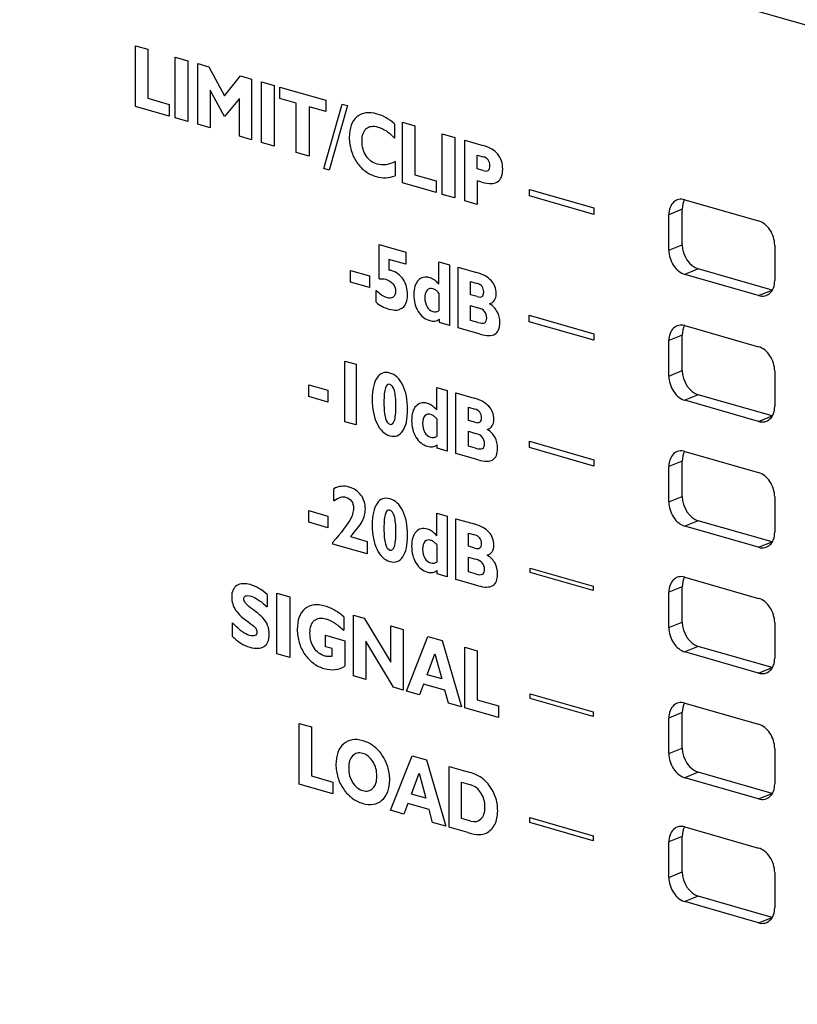
# Model space of a CAD drawing. Units: millimetres. Extents: x -457 to 4914, y -1482 to 817.
# Drawn here: x 4223 to 4241, y -191 to -168 of the extents above; entities that cross this region are included whole.
import ezdxf

# ---------------------------------------------------------------- set-up
doc = ezdxf.new("R2010")
doc.units = ezdxf.units.MM
doc.header["$LTSCALE"] = 5
doc.layers.add('01-Schematics-Controllers', color=6, linetype='Continuous')

msp = doc.modelspace()

# ---------------------------------------------------------------- linework, layer by layer
at = {"layer": '01-Schematics-Controllers', "color": 241}
for p, q in [((4191.022, -153.273), (4333.371, -194.126)), ((4238.701, -171.96), (4240.463, -172.466)), ((4238.639, -172.189), (4238.318, -172.32)), ((4238.639, -173.035), (4238.639, -172.189)), ((4238.318, -173.166), (4238.318, -172.32)), ((4238.318, -173.166), (4238.639, -173.035)), ((4240.846, -173.046), (4240.846, -173.891)), ((4239.022, -173.615), (4238.701, -173.746)), ((4240.784, -174.12), (4239.022, -173.615)), ((4240.463, -174.251), (4238.701, -173.746)), ((4240.463, -174.251), (4240.784, -174.12)), ((4238.701, -174.968), (4240.463, -175.473)), ((4238.639, -175.197), (4238.318, -175.328)), ((4238.639, -176.042), (4238.639, -175.197)), ((4238.318, -176.173), (4238.318, -175.328)), ((4238.318, -176.173), (4238.639, -176.042)), ((4240.846, -176.053), (4240.846, -176.899)), ((4239.022, -176.622), (4238.701, -176.753)), ((4240.784, -177.128), (4239.022, -176.622)), ((4240.463, -177.259), (4238.701, -176.753)), ((4240.463, -177.259), (4240.784, -177.128)), ((4238.701, -177.975), (4240.463, -178.481)), ((4238.639, -178.204), (4238.318, -178.335)), ((4238.639, -179.05), (4238.639, -178.204)), ((4238.318, -179.181), (4238.318, -178.335)), ((4238.318, -179.181), (4238.639, -179.05)), ((4240.846, -179.06), (4240.846, -179.906)), ((4239.022, -179.629), (4238.701, -179.76)), ((4240.784, -180.135), (4239.022, -179.629)), ((4240.463, -180.266), (4238.701, -179.76)), ((4240.463, -180.266), (4240.784, -180.135)), ((4238.701, -180.98), (4240.463, -181.485)), ((4238.639, -181.209), (4238.318, -181.34)), ((4238.318, -182.185), (4238.318, -181.34)), ((4238.639, -182.054), (4238.639, -181.209)), ((4238.318, -182.185), (4238.639, -182.054)), ((4240.846, -182.065), (4240.846, -182.911)), ((4239.022, -182.634), (4238.701, -182.765)), ((4240.463, -183.271), (4238.701, -182.765)), ((4240.784, -183.14), (4239.022, -182.634)), ((4240.463, -183.271), (4240.784, -183.14)), ((4238.701, -183.987), (4240.463, -184.493)), ((4238.639, -184.216), (4238.318, -184.347)), ((4238.318, -185.193), (4238.318, -184.347)), ((4238.639, -185.062), (4238.639, -184.216)), ((4238.318, -185.193), (4238.639, -185.062)), ((4240.846, -185.072), (4240.846, -185.918)), ((4239.022, -185.641), (4238.701, -185.772)), ((4240.463, -186.278), (4238.701, -185.772)), ((4240.784, -186.147), (4239.022, -185.641)), ((4240.463, -186.278), (4240.784, -186.147)), ((4238.701, -186.947), (4240.463, -187.452)), ((4238.639, -187.175), (4238.318, -187.306)), ((4238.639, -188.021), (4238.639, -187.175)), ((4238.318, -188.152), (4238.318, -187.306)), ((4238.318, -188.152), (4238.639, -188.021)), ((4240.846, -188.032), (4240.846, -188.878)), ((4239.022, -188.601), (4238.701, -188.732)), ((4240.784, -189.107), (4239.022, -188.601)), ((4240.463, -189.238), (4238.701, -188.732)), ((4240.463, -189.238), (4240.784, -189.107))]:
    msp.add_line(p, q, dxfattribs=at)
at = {"layer": '01-Schematics-Controllers', "color": 241, "extrusion": (-0.642788, -0.262003, 0.719846)}
for p, q in [((4225.58, -169.731, 12.747), (4225.58, -168.281, 13.275)), ((4225.58, -168.281, 13.275), (4225.876, -168.366, 13.508)), ((4225.876, -168.366, 13.508), (4225.876, -169.536, 13.082)), ((4226.528, -168.553, 14.022), (4226.832, -168.641, 14.262)), ((4226.528, -170.002, 13.494), (4226.528, -168.553, 14.022)), ((4226.832, -168.641, 14.262), (4226.832, -170.09, 13.735)), ((4227.07, -168.709, 14.449), (4227.331, -168.784, 14.655)), ((4227.07, -170.158, 13.922), (4227.07, -168.709, 14.449)), ((4227.331, -168.784, 14.655), (4227.71, -169.476, 14.742)), ((4227.71, -169.476, 14.742), (4228.091, -169.002, 15.254)), ((4228.091, -169.002, 15.254), (4228.352, -169.077, 15.46)), ((4228.352, -169.077, 15.46), (4228.352, -170.526, 14.933)), ((4228.591, -169.146, 15.649), (4228.896, -169.233, 15.89)), ((4228.591, -170.595, 15.122), (4228.591, -169.146, 15.649)), ((4227.362, -169.345, 14.479), (4227.362, -170.242, 14.152)), ((4227.71, -169.975, 14.56), (4227.362, -169.345, 14.479)), ((4228.896, -169.233, 15.89), (4228.896, -170.682, 15.362)), ((4229.03, -169.271, 15.995), (4230.123, -169.585, 16.857)), ((4229.03, -169.541, 15.897), (4229.03, -169.271, 15.995)), ((4225.876, -169.536, 13.082), (4226.385, -169.682, 13.483)), ((4228.061, -169.545, 15.03), (4227.71, -169.975, 14.56)), ((4228.061, -170.443, 14.703), (4228.061, -169.545, 15.03)), ((4229.421, -169.653, 16.205), (4229.03, -169.541, 15.897)), ((4230.123, -169.585, 16.857), (4230.123, -169.854, 16.759)), ((4226.385, -169.961, 13.382), (4225.58, -169.731, 12.747)), ((4226.385, -169.682, 13.483), (4226.385, -169.961, 13.382)), ((4229.421, -170.833, 15.776), (4229.421, -169.653, 16.205)), ((4230.123, -169.854, 16.759), (4229.732, -169.742, 16.451)), ((4229.732, -169.742, 16.451), (4229.732, -170.922, 16.021)), ((4230.077, -171.218, 16.221), (4230.515, -169.675, 17.174)), ((4230.648, -169.713, 17.279), (4230.209, -171.256, 16.325)), ((4230.515, -169.675, 17.174), (4230.648, -169.713, 17.279)), ((4226.832, -170.09, 13.735), (4226.528, -170.002, 13.494)), ((4227.362, -170.242, 14.152), (4227.07, -170.158, 13.922)), ((4231.769, -170.151, 18.121), (4231.769, -170.491, 17.997)), ((4231.954, -171.56, 17.773), (4231.954, -170.111, 18.301)), ((4231.954, -170.111, 18.301), (4232.25, -170.195, 18.534)), ((4232.25, -170.195, 18.534), (4232.25, -171.365, 18.108)), ((4228.352, -170.526, 14.933), (4228.061, -170.443, 14.703)), ((4232.902, -170.383, 19.048), (4233.207, -170.47, 19.288)), ((4232.902, -171.832, 18.52), (4232.902, -170.383, 19.048)), ((4233.207, -170.47, 19.288), (4233.207, -171.919, 18.761)), ((4233.444, -170.538, 19.475), (4233.88, -170.663, 19.819)), ((4233.444, -171.987, 18.948), (4233.444, -170.538, 19.475)), ((4228.896, -170.682, 15.362), (4228.591, -170.595, 15.122)), ((4229.732, -170.922, 16.021), (4229.421, -170.833, 15.776)), ((4233.741, -170.893, 19.612), (4233.883, -170.934, 19.724)), ((4233.741, -171.224, 19.491), (4233.741, -170.893, 19.612)), ((4230.209, -171.256, 16.325), (4230.077, -171.218, 16.221)), ((4231.78, -171.05, 17.803), (4231.78, -171.389, 17.68)), ((4233.882, -171.265, 19.602), (4233.741, -171.224, 19.491)), ((4232.25, -171.365, 18.108), (4232.759, -171.511, 18.51)), ((4232.759, -171.791, 18.408), (4231.954, -171.56, 17.773)), ((4232.759, -171.511, 18.51), (4232.759, -171.791, 18.408)), ((4233.856, -171.539, 19.479), (4233.741, -171.506, 19.389)), ((4233.741, -171.506, 19.389), (4233.741, -172.073, 19.182)), ((4234.988, -171.867, 20.37), (4234.988, -171.716, 20.425)), ((4234.988, -171.716, 20.425), (4236.528, -172.158, 21.64)), ((4233.207, -171.919, 18.761), (4232.902, -171.832, 18.52)), ((4236.528, -172.31, 21.585), (4234.988, -171.867, 20.37)), ((4233.741, -172.073, 19.182), (4233.444, -171.987, 18.948)), ((4236.528, -172.158, 21.64), (4236.528, -172.31, 21.585)), ((4231.397, -173.031, 16.74), (4232.036, -173.215, 17.244)), ((4231.397, -173.849, 16.443), (4231.397, -173.031, 16.74)), ((4232.036, -173.215, 17.244), (4232.036, -173.504, 17.138)), ((4231.635, -173.388, 16.822), (4231.635, -173.642, 16.73)), ((4232.036, -173.504, 17.138), (4231.635, -173.388, 16.822)), ((4232.828, -173.442, 17.868), (4233.08, -173.514, 18.067)), ((4232.828, -173.981, 17.672), (4232.828, -173.442, 17.868)), ((4233.08, -173.514, 18.067), (4233.08, -174.964, 17.54)), ((4233.288, -173.574, 18.231), (4233.724, -173.699, 18.575)), ((4233.288, -175.023, 17.704), (4233.288, -173.574, 18.231)), ((4230.713, -173.65, 15.904), (4231.17, -173.781, 16.264)), ((4230.713, -173.93, 15.802), (4230.713, -173.65, 15.904)), ((4231.17, -173.781, 16.264), (4231.17, -174.061, 16.163)), ((4231.17, -174.061, 16.163), (4230.713, -173.93, 15.802)), ((4233.585, -174.232, 18.257), (4233.585, -173.916, 18.372)), ((4233.585, -173.916, 18.372), (4233.738, -173.96, 18.493)), ((4231.326, -174.409, 16.175), (4231.326, -174.127, 16.278)), ((4232.828, -174.191, 17.596), (4232.828, -174.611, 17.443)), ((4233.738, -174.276, 18.378), (4233.585, -174.232, 18.257)), ((4233.585, -174.843, 18.035), (4233.585, -174.491, 18.163)), ((4233.585, -174.491, 18.163), (4233.755, -174.54, 18.297)), ((4234.986, -174.877, 19.273), (4234.986, -174.721, 19.33)), ((4234.986, -174.721, 19.33), (4236.53, -175.164, 20.547)), ((4232.838, -174.894, 17.349), (4232.838, -174.813, 17.378)), ((4233.08, -174.964, 17.54), (4232.838, -174.894, 17.349)), ((4233.816, -175.175, 18.12), (4233.288, -175.023, 17.704)), ((4233.757, -174.893, 18.17), (4233.585, -174.843, 18.035)), ((4236.53, -175.32, 20.491), (4234.986, -174.877, 19.273)), ((4236.53, -175.164, 20.547), (4236.53, -175.32, 20.491)), ((4230.581, -175.816, 14.998), (4230.849, -175.893, 15.209)), ((4230.581, -177.265, 14.47), (4230.581, -175.816, 14.998)), ((4230.849, -175.893, 15.209), (4230.849, -177.342, 14.682)), ((4229.717, -176.383, 14.02), (4230.173, -176.514, 14.38)), ((4229.717, -176.663, 13.918), (4229.717, -176.383, 14.02)), ((4230.173, -176.794, 14.278), (4229.717, -176.663, 13.918)), ((4230.173, -176.514, 14.38), (4230.173, -176.794, 14.278)), ((4232.774, -176.445, 16.727), (4233.026, -176.517, 16.926)), ((4232.774, -176.984, 16.531), (4232.774, -176.445, 16.727)), ((4233.026, -176.517, 16.926), (4233.026, -177.967, 16.399)), ((4233.234, -176.577, 17.09), (4233.67, -176.702, 17.433)), ((4233.234, -178.026, 16.562), (4233.234, -176.577, 17.09)), ((4233.531, -177.235, 17.116), (4233.531, -176.919, 17.231)), ((4233.531, -176.919, 17.231), (4233.684, -176.963, 17.351)), ((4230.849, -177.342, 14.682), (4230.581, -177.265, 14.47)), ((4232.774, -177.194, 16.454), (4232.774, -177.615, 16.301)), ((4233.684, -177.279, 17.236), (4233.531, -177.235, 17.116)), ((4233.531, -177.846, 16.893), (4233.531, -177.494, 17.021)), ((4233.531, -177.494, 17.021), (4233.701, -177.543, 17.155)), ((4232.784, -177.897, 16.207), (4232.784, -177.816, 16.237)), ((4233.703, -177.896, 17.028), (4233.531, -177.846, 16.893)), ((4234.988, -177.882, 18.181), (4234.988, -177.731, 18.236)), ((4234.988, -177.731, 18.236), (4236.528, -178.173, 19.45)), ((4233.026, -177.967, 16.399), (4232.784, -177.897, 16.207)), ((4233.762, -178.178, 16.979), (4233.234, -178.026, 16.562)), ((4236.528, -178.324, 19.395), (4234.988, -177.882, 18.181)), ((4236.528, -178.173, 19.45), (4236.528, -178.324, 19.395)), ((4230.316, -179.152, 13.547), (4230.316, -178.866, 13.651)), ((4229.717, -179.388, 12.926), (4230.173, -179.52, 13.286)), ((4229.717, -179.668, 12.824), (4229.717, -179.388, 12.926)), ((4232.774, -179.451, 15.633), (4233.026, -179.523, 15.832)), ((4232.774, -179.989, 15.437), (4232.774, -179.451, 15.633)), ((4230.173, -179.799, 13.184), (4229.717, -179.668, 12.824)), ((4230.173, -179.52, 13.286), (4230.173, -179.799, 13.184)), ((4233.026, -179.523, 15.832), (4233.026, -180.972, 15.305)), ((4233.234, -179.583, 15.996), (4233.67, -179.708, 16.339)), ((4233.234, -181.032, 15.468), (4233.234, -179.583, 15.996)), ((4233.531, -180.241, 16.022), (4233.531, -179.925, 16.137)), ((4233.531, -179.925, 16.137), (4233.684, -179.969, 16.257)), ((4230.297, -180.189, 13.152), (4230.297, -180.142, 13.169)), ((4231.115, -180.424, 13.798), (4230.297, -180.189, 13.152)), ((4230.714, -180.009, 13.59), (4231.115, -180.124, 13.907)), ((4231.115, -180.124, 13.907), (4231.115, -180.424, 13.798)), ((4232.774, -180.2, 15.36), (4232.774, -180.62, 15.207)), ((4233.684, -180.285, 16.142), (4233.531, -180.241, 16.022)), ((4233.531, -180.852, 15.799), (4233.531, -180.5, 15.927)), ((4233.531, -180.5, 15.927), (4233.701, -180.549, 16.061)), ((4232.784, -180.903, 15.113), (4232.784, -180.822, 15.143)), ((4233.026, -180.972, 15.305), (4232.784, -180.903, 15.113)), ((4233.703, -180.901, 15.934), (4233.531, -180.852, 15.799)), ((4235.007, -180.869, 17.111), (4235.007, -180.764, 17.149)), ((4235.007, -180.764, 17.149), (4236.509, -181.195, 18.334)), ((4236.509, -181.3, 18.295), (4235.007, -180.869, 17.111)), ((4233.762, -181.183, 15.885), (4233.234, -181.032, 15.468)), ((4228.96, -181.363, 11.531), (4229.265, -181.451, 11.772)), ((4228.96, -182.813, 11.004), (4228.96, -181.363, 11.531)), ((4236.509, -181.195, 18.334), (4236.509, -181.3, 18.295)), ((4228.726, -181.392, 11.312), (4228.726, -181.689, 11.204)), ((4229.265, -181.451, 11.772), (4229.265, -182.9, 11.244)), ((4227.899, -182.393, 10.209), (4227.899, -182.071, 10.326)), ((4230.554, -181.927, 12.749), (4230.554, -182.245, 12.633)), ((4230.786, -183.337, 12.443), (4230.786, -181.887, 12.971)), ((4230.786, -181.887, 12.971), (4231.045, -181.962, 13.175)), ((4231.045, -181.962, 13.175), (4231.678, -183.008, 13.36)), ((4231.678, -182.144, 13.675), (4231.971, -182.227, 13.905)), ((4231.678, -183.008, 13.36), (4231.678, -182.144, 13.675)), ((4231.971, -182.227, 13.905), (4231.971, -183.677, 13.378)), ((4230.116, -182.64, 12.099), (4230.116, -182.367, 12.198)), ((4230.116, -182.367, 12.198), (4230.58, -182.501, 12.564)), ((4230.58, -182.501, 12.564), (4230.58, -183.108, 12.343)), ((4231.739, -183.61, 13.195), (4231.078, -182.51, 13.005)), ((4231.078, -182.51, 13.005), (4231.078, -183.421, 12.674)), ((4232.051, -183.7, 13.441), (4232.566, -182.398, 14.375)), ((4232.566, -182.398, 14.375), (4232.907, -182.496, 14.644)), ((4232.907, -182.496, 14.644), (4233.367, -184.078, 14.479)), ((4230.279, -182.687, 12.227), (4230.116, -182.64, 12.099)), ((4230.279, -182.869, 12.161), (4230.279, -182.687, 12.227)), ((4233.448, -184.101, 14.542), (4233.448, -182.651, 15.07)), ((4233.448, -182.651, 15.07), (4233.743, -182.736, 15.303)), ((4233.743, -182.736, 15.303), (4233.743, -183.906, 14.877)), ((4229.265, -182.9, 11.244), (4228.96, -182.813, 11.004)), ((4232.546, -183.311, 14.024), (4232.729, -182.813, 14.369)), ((4232.729, -182.813, 14.369), (4232.894, -183.411, 14.299)), ((4231.078, -183.421, 12.674), (4230.786, -183.337, 12.443)), ((4232.894, -183.411, 14.299), (4232.546, -183.311, 14.024)), ((4231.971, -183.677, 13.378), (4231.739, -183.61, 13.195)), ((4232.366, -183.79, 13.689), (4232.051, -183.7, 13.441)), ((4232.46, -183.535, 13.866), (4232.366, -183.79, 13.689)), ((4232.97, -183.682, 14.268), (4232.46, -183.535, 13.866)), ((4233.054, -183.988, 14.232), (4232.97, -183.682, 14.268)), ((4233.743, -183.906, 14.877), (4234.252, -184.052, 15.279)), ((4235.004, -183.879, 16.013), (4235.004, -183.768, 16.053)), ((4235.004, -183.768, 16.053), (4236.512, -184.2, 17.242)), ((4236.512, -184.311, 17.202), (4235.004, -183.879, 16.013)), ((4233.367, -184.078, 14.479), (4233.054, -183.988, 14.232)), ((4234.252, -184.332, 15.177), (4233.448, -184.101, 14.542)), ((4234.252, -184.052, 15.279), (4234.252, -184.332, 15.177)), ((4236.512, -184.2, 17.242), (4236.512, -184.311, 17.202)), ((4229.487, -185.922, 10.342), (4229.487, -184.473, 10.87)), ((4229.487, -184.473, 10.87), (4229.782, -184.558, 11.103)), ((4229.782, -184.558, 11.103), (4229.782, -185.728, 10.677)), ((4231.674, -186.55, 12.067), (4232.189, -185.249, 13.001)), ((4232.189, -185.249, 13.001), (4232.53, -185.347, 13.27)), ((4232.53, -185.347, 13.27), (4232.991, -186.928, 13.105)), ((4233.071, -186.951, 13.168), (4233.071, -185.502, 13.696)), ((4233.071, -185.502, 13.696), (4233.514, -185.629, 14.045)), ((4229.782, -185.728, 10.677), (4230.292, -185.874, 11.079)), ((4232.169, -186.162, 12.65), (4232.352, -185.663, 12.995)), ((4232.352, -185.663, 12.995), (4232.518, -186.262, 12.925)), ((4230.292, -186.153, 10.977), (4229.487, -185.922, 10.342)), ((4230.292, -185.874, 11.079), (4230.292, -186.153, 10.977)), ((4233.366, -186.743, 13.508), (4233.366, -185.88, 13.822)), ((4233.366, -185.88, 13.822), (4233.587, -185.943, 13.996)), ((4232.518, -186.262, 12.925), (4232.169, -186.162, 12.65)), ((4231.989, -186.641, 12.315), (4231.674, -186.55, 12.067)), ((4232.084, -186.386, 12.492), (4231.989, -186.641, 12.315)), ((4232.593, -186.532, 12.894), (4232.084, -186.386, 12.492)), ((4232.677, -186.838, 12.858), (4232.593, -186.532, 12.894)), ((4233.587, -186.806, 13.682), (4233.366, -186.743, 13.508)), ((4235.001, -186.841, 14.932), (4235.001, -186.723, 14.975)), ((4235.001, -186.723, 14.975), (4236.515, -187.157, 16.168)), ((4232.991, -186.928, 13.105), (4232.677, -186.838, 12.858)), ((4233.514, -187.078, 13.518), (4233.071, -186.951, 13.168)), ((4236.515, -187.275, 16.125), (4235.001, -186.841, 14.932)), ((4236.515, -187.157, 16.168), (4236.515, -187.275, 16.125))]:
    msp.add_line(p, q, dxfattribs=at)
at = {"layer": '01-Schematics-Controllers', "color": 241}
for centre, major_axis, start_param, end_param in [((4238.701, -172.43), (-0.189, 0.463), 5.767961, 7.338758), ((4239.022, -172.299), (-0.189, 0.463), 0.503096, 1.055572), ((4240.463, -172.936), (0.189, -0.463), 1.055572, 2.626369), ((4239.022, -173.145), (0.189, -0.463), 4.197165, 5.767961), ((4238.701, -173.276), (-0.189, 0.463), 1.055572, 2.626369), ((4240.463, -173.782), (0.189, -0.463), 5.767961, 7.338758), ((4240.784, -173.651), (0.189, -0.463), 5.767961, 5.78009), ((4238.701, -175.438), (-0.189, 0.463), 5.767961, 7.338758), ((4239.022, -175.307), (-0.189, 0.463), 0.503096, 1.055572), ((4240.463, -175.943), (0.189, -0.463), 1.055572, 2.626369), ((4238.701, -176.283), (-0.189, 0.463), 1.055572, 2.626369), ((4239.022, -176.152), (0.189, -0.463), 4.197165, 5.767961), ((4240.463, -176.789), (0.189, -0.463), 5.767961, 7.338758), ((4240.784, -176.658), (0.189, -0.463), 5.767961, 5.78009), ((4238.701, -178.445), (-0.189, 0.463), 5.767961, 7.338758), ((4239.022, -178.314), (-0.189, 0.463), 0.503096, 1.055572), ((4240.463, -178.951), (0.189, -0.463), 1.055572, 2.626369), ((4238.701, -179.291), (-0.189, 0.463), 1.055572, 2.626369), ((4239.022, -179.16), (0.189, -0.463), 4.197165, 5.767961), ((4240.463, -179.796), (0.189, -0.463), 5.767961, 7.338758), ((4240.784, -179.665), (0.189, -0.463), 5.767961, 5.78009), ((4238.701, -181.449), (-0.189, 0.463), 5.767961, 7.338758), ((4239.022, -181.318), (-0.189, 0.463), 0.503096, 1.055572), ((4240.463, -181.955), (0.189, -0.463), 1.055572, 2.626369), ((4239.022, -182.164), (0.189, -0.463), 4.197165, 5.767961), ((4238.701, -182.295), (-0.189, 0.463), 1.055572, 2.626369), ((4240.463, -182.801), (0.189, -0.463), 5.767961, 7.338758), ((4240.784, -182.67), (0.189, -0.463), 5.767961, 5.78009), ((4238.701, -184.457), (-0.189, 0.463), 5.767961, 7.338758), ((4239.022, -184.326), (-0.189, 0.463), 0.503096, 1.055572), ((4240.463, -184.962), (0.189, -0.463), 1.055572, 2.626369), ((4239.022, -185.172), (0.189, -0.463), 4.197165, 5.767961), ((4238.701, -185.303), (-0.189, 0.463), 1.055572, 2.626369), ((4240.463, -185.808), (0.189, -0.463), 5.767961, 7.338758), ((4240.784, -185.677), (0.189, -0.463), 5.767961, 5.78009), ((4238.701, -187.416), (-0.189, 0.463), 5.767961, 7.338758), ((4239.022, -187.285), (-0.189, 0.463), 0.503096, 1.055572), ((4240.463, -187.922), (0.189, -0.463), 1.055572, 2.626369), ((4238.701, -188.262), (-0.189, 0.463), 1.055572, 2.626369), ((4239.022, -188.131), (0.189, -0.463), 4.197165, 5.767961), ((4240.463, -188.768), (0.189, -0.463), 5.767961, 7.338758), ((4240.784, -188.637), (0.189, -0.463), 5.767961, 5.78009)]:
    msp.add_ellipse(centre, major_axis=major_axis, ratio=0.719846, start_param=start_param, end_param=end_param, dxfattribs=at)
for points in [[(4230.87, -169.981, 17.38), (4230.748, -170.084, 17.233), (4230.687, -170.248, 17.119), (4230.687, -170.473, 17.037)], [(4231.356, -169.914, 17.838), (4231.155, -169.856, 17.679), (4230.993, -169.879, 17.527), (4230.87, -169.981, 17.38)], [(4231.566, -170.003, 17.993), (4231.498, -169.964, 17.946), (4231.428, -169.935, 17.894), (4231.356, -169.914, 17.838)], [(4231.769, -170.151, 18.121), (4231.702, -170.091, 18.083), (4231.635, -170.042, 18.04), (4231.566, -170.003, 17.993)], [(4230.991, -170.56, 17.277), (4230.991, -170.421, 17.327), (4231.025, -170.321, 17.394), (4231.093, -170.261, 17.477)], [(4231.093, -170.261, 17.477), (4231.162, -170.202, 17.56), (4231.256, -170.189, 17.648), (4231.375, -170.223, 17.742)], [(4231.375, -170.223, 17.742), (4231.441, -170.242, 17.794), (4231.507, -170.274, 17.842), (4231.573, -170.318, 17.884)], [(4231.573, -170.318, 17.884), (4231.638, -170.363, 17.927), (4231.704, -170.42, 17.965), (4231.769, -170.491, 17.997)], [(4230.687, -170.473, 17.037), (4230.687, -170.58, 16.998), (4230.702, -170.685, 16.974), (4230.734, -170.787, 16.965)], [(4231.089, -170.913, 17.236), (4231.023, -170.813, 17.214), (4230.991, -170.696, 17.227), (4230.991, -170.56, 17.277)], [(4230.734, -170.787, 16.965), (4230.765, -170.889, 16.955), (4230.81, -170.984, 16.961), (4230.87, -171.071, 16.983)], [(4234.235, -170.872, 20.06), (4234.158, -170.779, 20.025), (4234.04, -170.709, 19.945), (4233.88, -170.663, 19.819)], [(4231.352, -171.109, 17.4), (4231.242, -171.078, 17.312), (4231.154, -171.012, 17.258), (4231.089, -170.913, 17.236)], [(4234.004, -171.011, 19.803), (4233.976, -170.974, 19.791), (4233.936, -170.949, 19.765), (4233.883, -170.934, 19.724)], [(4234.046, -171.146, 19.792), (4234.046, -171.093, 19.811), (4234.032, -171.048, 19.815), (4234.004, -171.011, 19.803)], [(4234.35, -171.231, 20.032), (4234.35, -171.085, 20.086), (4234.312, -170.965, 20.095), (4234.235, -170.872, 20.06)], [(4230.87, -171.071, 16.983), (4230.928, -171.154, 17.004), (4230.996, -171.224, 17.039), (4231.073, -171.281, 17.088)], [(4231.566, -171.125, 17.585), (4231.494, -171.135, 17.517), (4231.423, -171.13, 17.455), (4231.352, -171.109, 17.4)], [(4231.78, -171.05, 17.803), (4231.709, -171.089, 17.725), (4231.637, -171.114, 17.652), (4231.566, -171.125, 17.585)], [(4233.882, -171.265, 19.602), (4233.937, -171.281, 19.646), (4233.979, -171.279, 19.683), (4234.006, -171.259, 19.714)], [(4234.006, -171.259, 19.714), (4234.033, -171.24, 19.746), (4234.046, -171.202, 19.771), (4234.046, -171.146, 19.792)], [(4234.227, -171.534, 19.812), (4234.309, -171.483, 19.904), (4234.35, -171.382, 19.977), (4234.35, -171.231, 20.032)], [(4231.073, -171.281, 17.088), (4231.151, -171.338, 17.136), (4231.235, -171.379, 17.197), (4231.328, -171.406, 17.27)], [(4231.328, -171.406, 17.27), (4231.409, -171.429, 17.334), (4231.487, -171.44, 17.4), (4231.562, -171.437, 17.467)], [(4231.562, -171.437, 17.467), (4231.636, -171.434, 17.535), (4231.709, -171.418, 17.605), (4231.78, -171.389, 17.68)], [(4233.856, -171.539, 19.479), (4234.021, -171.586, 19.609), (4234.145, -171.585, 19.72), (4234.227, -171.534, 19.812)], [(4231.397, -173.849, 16.443), (4231.431, -173.847, 16.473), (4231.461, -173.848, 16.5), (4231.486, -173.85, 16.522)], [(4231.486, -173.85, 16.522), (4231.511, -173.852, 16.543), (4231.535, -173.856, 16.563), (4231.557, -173.862, 16.58)], [(4231.654, -173.646, 16.746), (4231.647, -173.645, 16.74), (4231.641, -173.643, 16.735), (4231.635, -173.642, 16.73)], [(4231.684, -173.654, 16.77), (4231.671, -173.651, 16.76), (4231.661, -173.648, 16.752), (4231.654, -173.646, 16.746)], [(4231.974, -173.862, 16.953), (4231.904, -173.759, 16.928), (4231.807, -173.69, 16.867), (4231.684, -173.654, 16.77)], [(4232.607, -173.824, 17.532), (4232.495, -173.792, 17.443), (4232.404, -173.813, 17.354), (4232.334, -173.888, 17.265)], [(4232.727, -173.882, 17.618), (4232.691, -173.856, 17.595), (4232.651, -173.836, 17.566), (4232.607, -173.824, 17.532)], [(4234.076, -173.894, 18.818), (4233.997, -173.808, 18.778), (4233.879, -173.744, 18.697), (4233.724, -173.699, 18.575)], [(4231.557, -173.862, 16.58), (4231.628, -173.883, 16.636), (4231.685, -173.919, 16.674), (4231.727, -173.97, 16.694)], [(4231.727, -173.97, 16.694), (4231.77, -174.021, 16.713), (4231.792, -174.079, 16.711), (4231.792, -174.142, 16.688)], [(4232.079, -174.235, 16.911), (4232.079, -174.09, 16.964), (4232.044, -173.966, 16.977), (4231.974, -173.862, 16.953)], [(4232.334, -173.888, 17.265), (4232.264, -173.963, 17.175), (4232.229, -174.077, 17.103), (4232.229, -174.229, 17.047)], [(4232.689, -174.09, 17.509), (4232.628, -174.072, 17.46), (4232.58, -174.083, 17.413), (4232.544, -174.121, 17.368)], [(4232.76, -174.126, 17.559), (4232.737, -174.109, 17.545), (4232.714, -174.097, 17.528), (4232.689, -174.09, 17.509)], [(4232.828, -173.981, 17.672), (4232.797, -173.941, 17.659), (4232.763, -173.908, 17.641), (4232.727, -173.882, 17.618)], [(4233.857, -174.035, 18.572), (4233.831, -174, 18.561), (4233.791, -173.975, 18.534), (4233.738, -173.96, 18.493)], [(4233.897, -174.171, 18.557), (4233.897, -174.115, 18.578), (4233.884, -174.07, 18.583), (4233.857, -174.035, 18.572)], [(4234.194, -174.206, 18.81), (4234.194, -174.083, 18.855), (4234.155, -173.979, 18.858), (4234.076, -173.894, 18.818)], [(4231.454, -174.238, 16.351), (4231.411, -174.209, 16.324), (4231.369, -174.172, 16.299), (4231.326, -174.127, 16.278)], [(4231.579, -174.3, 16.441), (4231.538, -174.288, 16.409), (4231.497, -174.268, 16.379), (4231.454, -174.238, 16.351)], [(4231.737, -174.288, 16.586), (4231.7, -174.316, 16.543), (4231.648, -174.319, 16.495), (4231.579, -174.3, 16.441)], [(4231.792, -174.142, 16.688), (4231.792, -174.213, 16.663), (4231.773, -174.261, 16.628), (4231.737, -174.288, 16.586)], [(4231.96, -174.542, 16.693), (4232.039, -174.481, 16.786), (4232.079, -174.378, 16.859), (4232.079, -174.235, 16.911)], [(4232.229, -174.229, 17.047), (4232.229, -174.382, 16.991), (4232.264, -174.515, 16.974), (4232.333, -174.629, 16.995)], [(4232.544, -174.121, 17.368), (4232.509, -174.16, 17.322), (4232.491, -174.221, 17.284), (4232.491, -174.304, 17.253)], [(4232.491, -174.304, 17.253), (4232.491, -174.386, 17.224), (4232.509, -174.457, 17.214), (4232.544, -174.517, 17.224)], [(4232.828, -174.191, 17.596), (4232.806, -174.165, 17.586), (4232.783, -174.143, 17.573), (4232.76, -174.126, 17.559)], [(4233.738, -174.276, 18.378), (4233.792, -174.291, 18.42), (4233.832, -174.29, 18.456), (4233.858, -174.273, 18.485)], [(4233.858, -174.273, 18.485), (4233.884, -174.256, 18.515), (4233.897, -174.222, 18.539), (4233.897, -174.171, 18.557)], [(4234.154, -174.363, 18.717), (4234.181, -174.323, 18.756), (4234.194, -174.27, 18.787), (4234.194, -174.206, 18.81)], [(4231.326, -174.409, 16.175), (4231.37, -174.448, 16.2), (4231.416, -174.481, 16.229), (4231.465, -174.507, 16.264)], [(4231.465, -174.507, 16.264), (4231.515, -174.534, 16.298), (4231.571, -174.556, 16.34), (4231.635, -174.575, 16.39)], [(4231.635, -174.575, 16.39), (4231.772, -174.614, 16.499), (4231.88, -174.603, 16.6), (4231.96, -174.542, 16.693)], [(4232.544, -174.517, 17.224), (4232.58, -174.576, 17.234), (4232.626, -174.615, 17.261), (4232.684, -174.631, 17.307)], [(4233.918, -174.631, 18.409), (4233.883, -174.591, 18.392), (4233.829, -174.561, 18.355), (4233.755, -174.54, 18.297)], [(4234.037, -174.445, 18.583), (4234.088, -174.431, 18.634), (4234.127, -174.404, 18.679), (4234.154, -174.363, 18.717)], [(4234.222, -174.639, 18.678), (4234.182, -174.565, 18.668), (4234.12, -174.5, 18.637), (4234.037, -174.445, 18.583)], [(4232.333, -174.629, 16.995), (4232.403, -174.743, 17.015), (4232.494, -174.816, 17.07), (4232.607, -174.848, 17.159)], [(4232.684, -174.631, 17.307), (4232.709, -174.638, 17.327), (4232.733, -174.64, 17.347), (4232.757, -174.637, 17.37)], [(4232.757, -174.637, 17.37), (4232.78, -174.634, 17.392), (4232.804, -174.625, 17.416), (4232.828, -174.611, 17.443)], [(4233.97, -174.784, 18.399), (4233.97, -174.722, 18.422), (4233.952, -174.671, 18.425), (4233.918, -174.631, 18.409)], [(4233.921, -174.9, 18.313), (4233.953, -174.883, 18.349), (4233.97, -174.844, 18.377), (4233.97, -174.784, 18.399)], [(4234.283, -174.893, 18.639), (4234.283, -174.798, 18.674), (4234.263, -174.713, 18.687), (4234.222, -174.639, 18.678)], [(4232.607, -174.848, 17.159), (4232.652, -174.861, 17.195), (4232.694, -174.865, 17.231), (4232.732, -174.859, 17.266)], [(4232.732, -174.859, 17.266), (4232.769, -174.854, 17.302), (4232.805, -174.838, 17.339), (4232.838, -174.813, 17.378)], [(4233.757, -174.893, 18.17), (4233.833, -174.915, 18.23), (4233.888, -174.917, 18.278), (4233.921, -174.9, 18.313)], [(4234.166, -175.172, 18.434), (4234.244, -175.125, 18.52), (4234.283, -175.032, 18.589), (4234.283, -174.893, 18.639)], [(4233.816, -175.175, 18.12), (4233.972, -175.219, 18.243), (4234.089, -175.218, 18.348), (4234.166, -175.172, 18.434)], [(4231.656, -176.101, 15.854), (4231.528, -176.065, 15.753), (4231.426, -176.102, 15.648), (4231.349, -176.215, 15.539)], [(4231.964, -176.391, 16.024), (4231.888, -176.235, 16.012), (4231.785, -176.138, 15.956), (4231.656, -176.101, 15.854)], [(4231.349, -176.215, 15.539), (4231.272, -176.327, 15.429), (4231.234, -176.499, 15.333), (4231.234, -176.729, 15.249)], [(4231.656, -176.373, 15.755), (4231.608, -176.359, 15.717), (4231.572, -176.387, 15.675), (4231.549, -176.458, 15.629)], [(4231.765, -176.522, 15.798), (4231.741, -176.436, 15.808), (4231.705, -176.387, 15.794), (4231.656, -176.373, 15.755)], [(4232.079, -176.972, 15.915), (4232.079, -176.74, 15.999), (4232.041, -176.547, 16.035), (4231.964, -176.391, 16.024)], [(4231.549, -176.458, 15.629), (4231.526, -176.529, 15.582), (4231.515, -176.646, 15.529), (4231.515, -176.81, 15.47)], [(4231.8, -176.892, 15.695), (4231.8, -176.73, 15.754), (4231.788, -176.607, 15.788), (4231.765, -176.522, 15.798)], [(4231.234, -176.729, 15.249), (4231.234, -176.959, 15.165), (4231.272, -177.153, 15.129), (4231.349, -177.309, 15.14)], [(4231.515, -176.81, 15.47), (4231.515, -176.972, 15.411), (4231.526, -177.095, 15.376), (4231.549, -177.179, 15.366)], [(4231.765, -177.239, 15.537), (4231.788, -177.169, 15.584), (4231.8, -177.053, 15.636), (4231.8, -176.892, 15.695)], [(4232.28, -176.891, 16.123), (4232.21, -176.966, 16.034), (4232.175, -177.08, 15.961), (4232.175, -177.232, 15.906)], [(4232.552, -176.827, 16.39), (4232.44, -176.795, 16.302), (4232.35, -176.816, 16.213), (4232.28, -176.891, 16.123)], [(4232.673, -176.885, 16.477), (4232.637, -176.859, 16.454), (4232.596, -176.839, 16.425), (4232.552, -176.827, 16.39)], [(4232.774, -176.984, 16.531), (4232.743, -176.944, 16.518), (4232.709, -176.911, 16.5), (4232.673, -176.885, 16.477)], [(4234.022, -176.897, 17.677), (4233.942, -176.812, 17.637), (4233.825, -176.747, 17.556), (4233.67, -176.702, 17.433)], [(4234.14, -177.209, 17.669), (4234.14, -177.086, 17.714), (4234.101, -176.982, 17.716), (4234.022, -176.897, 17.677)], [(4231.964, -177.486, 15.625), (4232.041, -177.374, 15.734), (4232.079, -177.202, 15.831), (4232.079, -176.972, 15.915)], [(4232.49, -177.124, 16.226), (4232.455, -177.163, 16.181), (4232.437, -177.224, 16.142), (4232.437, -177.308, 16.112)], [(4232.635, -177.093, 16.367), (4232.574, -177.075, 16.319), (4232.525, -177.086, 16.272), (4232.49, -177.124, 16.226)], [(4232.706, -177.129, 16.418), (4232.683, -177.112, 16.403), (4232.659, -177.1, 16.386), (4232.635, -177.093, 16.367)], [(4232.774, -177.194, 16.454), (4232.752, -177.168, 16.444), (4232.729, -177.146, 16.432), (4232.706, -177.129, 16.418)], [(4233.803, -177.038, 17.43), (4233.777, -177.003, 17.419), (4233.737, -176.978, 17.393), (4233.684, -176.963, 17.351)], [(4233.843, -177.174, 17.416), (4233.843, -177.118, 17.436), (4233.83, -177.073, 17.441), (4233.803, -177.038, 17.43)], [(4231.349, -177.309, 15.14), (4231.426, -177.466, 15.152), (4231.528, -177.563, 15.208), (4231.656, -177.599, 15.309)], [(4231.549, -177.179, 15.366), (4231.572, -177.262, 15.357), (4231.608, -177.311, 15.371), (4231.656, -177.325, 15.409)], [(4231.656, -177.325, 15.409), (4231.705, -177.339, 15.447), (4231.741, -177.31, 15.49), (4231.765, -177.239, 15.537)], [(4232.175, -177.232, 15.906), (4232.175, -177.385, 15.85), (4232.21, -177.518, 15.833), (4232.279, -177.632, 15.853)], [(4232.437, -177.308, 16.112), (4232.437, -177.389, 16.082), (4232.455, -177.46, 16.073), (4232.49, -177.52, 16.082)], [(4233.684, -177.279, 17.236), (4233.738, -177.294, 17.278), (4233.777, -177.293, 17.314), (4233.804, -177.276, 17.344)], [(4233.804, -177.276, 17.344), (4233.83, -177.259, 17.374), (4233.843, -177.225, 17.398), (4233.843, -177.174, 17.416)], [(4233.983, -177.448, 17.442), (4234.034, -177.434, 17.492), (4234.073, -177.407, 17.537), (4234.1, -177.366, 17.576)], [(4234.1, -177.366, 17.576), (4234.127, -177.326, 17.615), (4234.14, -177.273, 17.646), (4234.14, -177.209, 17.669)], [(4231.656, -177.599, 15.309), (4231.785, -177.636, 15.411), (4231.888, -177.599, 15.516), (4231.964, -177.486, 15.625)], [(4232.49, -177.52, 16.082), (4232.525, -177.58, 16.092), (4232.572, -177.618, 16.12), (4232.63, -177.634, 16.166)], [(4232.702, -177.64, 16.228), (4232.726, -177.637, 16.25), (4232.75, -177.628, 16.275), (4232.774, -177.615, 16.301)], [(4233.864, -177.634, 17.267), (4233.829, -177.594, 17.251), (4233.775, -177.564, 17.213), (4233.701, -177.543, 17.155)], [(4234.168, -177.642, 17.536), (4234.127, -177.568, 17.527), (4234.066, -177.503, 17.495), (4233.983, -177.448, 17.442)], [(4232.279, -177.632, 15.853), (4232.349, -177.746, 15.874), (4232.44, -177.819, 15.929), (4232.552, -177.851, 16.017)], [(4232.552, -177.851, 16.017), (4232.598, -177.865, 16.053), (4232.64, -177.868, 16.089), (4232.677, -177.862, 16.125)], [(4232.63, -177.634, 16.166), (4232.655, -177.642, 16.185), (4232.679, -177.643, 16.206), (4232.702, -177.64, 16.228)], [(4232.677, -177.862, 16.125), (4232.715, -177.857, 16.161), (4232.751, -177.841, 16.198), (4232.784, -177.816, 16.237)], [(4233.916, -177.787, 17.258), (4233.916, -177.725, 17.281), (4233.898, -177.674, 17.284), (4233.864, -177.634, 17.267)], [(4233.867, -177.903, 17.172), (4233.899, -177.886, 17.207), (4233.916, -177.848, 17.236), (4233.916, -177.787, 17.258)], [(4234.229, -177.896, 17.498), (4234.229, -177.801, 17.533), (4234.209, -177.716, 17.545), (4234.168, -177.642, 17.536)], [(4233.703, -177.896, 17.028), (4233.779, -177.918, 17.089), (4233.834, -177.92, 17.137), (4233.867, -177.903, 17.172)], [(4234.112, -178.175, 17.293), (4234.19, -178.128, 17.379), (4234.229, -178.035, 17.447), (4234.229, -177.896, 17.498)], [(4233.762, -178.178, 16.979), (4233.918, -178.223, 17.101), (4234.035, -178.222, 17.206), (4234.112, -178.175, 17.293)], [(4230.497, -178.809, 13.834), (4230.436, -178.815, 13.776), (4230.375, -178.834, 13.716), (4230.316, -178.866, 13.651)], [(4230.686, -178.827, 13.996), (4230.622, -178.808, 13.945), (4230.559, -178.802, 13.891), (4230.497, -178.809, 13.834)], [(4230.966, -179.019, 14.176), (4230.897, -178.925, 14.149), (4230.804, -178.86, 14.089), (4230.686, -178.827, 13.996)], [(4231.07, -179.352, 14.148), (4231.07, -179.225, 14.194), (4231.036, -179.114, 14.203), (4230.966, -179.019, 14.176)], [(4230.316, -179.152, 13.547), (4230.381, -179.11, 13.62), (4230.435, -179.083, 13.678), (4230.478, -179.07, 13.722)], [(4230.478, -179.07, 13.722), (4230.522, -179.057, 13.765), (4230.562, -179.056, 13.802), (4230.6, -179.067, 13.831)], [(4230.6, -179.067, 13.831), (4230.662, -179.085, 13.881), (4230.709, -179.116, 13.911), (4230.74, -179.16, 13.923)], [(4230.74, -179.16, 13.923), (4230.771, -179.204, 13.934), (4230.787, -179.261, 13.927), (4230.787, -179.332, 13.902)], [(4231.349, -179.22, 14.445), (4231.272, -179.333, 14.335), (4231.234, -179.504, 14.239), (4231.234, -179.735, 14.155)], [(4231.656, -179.107, 14.76), (4231.528, -179.07, 14.659), (4231.426, -179.108, 14.554), (4231.349, -179.22, 14.445)], [(4231.964, -179.396, 14.93), (4231.888, -179.241, 14.918), (4231.785, -179.144, 14.862), (4231.656, -179.107, 14.76)], [(4230.787, -179.332, 13.902), (4230.787, -179.421, 13.869), (4230.757, -179.518, 13.807), (4230.697, -179.624, 13.715)], [(4230.992, -179.648, 13.97), (4231.044, -179.55, 14.053), (4231.07, -179.451, 14.112), (4231.07, -179.352, 14.148)], [(4231.549, -179.464, 14.535), (4231.526, -179.534, 14.488), (4231.515, -179.652, 14.435), (4231.515, -179.815, 14.376)], [(4231.656, -179.378, 14.661), (4231.608, -179.365, 14.623), (4231.572, -179.393, 14.581), (4231.549, -179.464, 14.535)], [(4231.765, -179.527, 14.704), (4231.741, -179.442, 14.714), (4231.705, -179.392, 14.7), (4231.656, -179.378, 14.661)], [(4232.079, -179.977, 14.821), (4232.079, -179.746, 14.905), (4232.041, -179.552, 14.941), (4231.964, -179.396, 14.93)], [(4230.697, -179.624, 13.715), (4230.637, -179.729, 13.623), (4230.503, -179.902, 13.441), (4230.297, -180.142, 13.169)], [(4230.714, -180.009, 13.59), (4230.847, -179.867, 13.761), (4230.94, -179.746, 13.888), (4230.992, -179.648, 13.97)], [(4231.234, -179.735, 14.155), (4231.234, -179.965, 14.071), (4231.272, -180.158, 14.035), (4231.349, -180.315, 14.046)], [(4231.8, -179.897, 14.601), (4231.8, -179.736, 14.66), (4231.788, -179.612, 14.694), (4231.765, -179.527, 14.704)], [(4234.022, -179.902, 16.583), (4233.942, -179.817, 16.543), (4233.825, -179.752, 16.462), (4233.67, -179.708, 16.339)], [(4231.515, -179.815, 14.376), (4231.515, -179.978, 14.317), (4231.526, -180.101, 14.282), (4231.549, -180.184, 14.272)], [(4231.765, -180.245, 14.443), (4231.788, -180.174, 14.49), (4231.8, -180.058, 14.542), (4231.8, -179.897, 14.601)], [(4232.28, -179.897, 15.029), (4232.21, -179.972, 14.94), (4232.175, -180.085, 14.867), (4232.175, -180.238, 14.812)], [(4232.552, -179.832, 15.296), (4232.44, -179.8, 15.208), (4232.35, -179.822, 15.119), (4232.28, -179.897, 15.029)], [(4232.673, -179.89, 15.383), (4232.637, -179.864, 15.36), (4232.596, -179.845, 15.331), (4232.552, -179.832, 15.296)], [(4232.774, -179.989, 15.437), (4232.743, -179.949, 15.424), (4232.709, -179.916, 15.406), (4232.673, -179.89, 15.383)], [(4233.803, -180.044, 16.336), (4233.777, -180.009, 16.325), (4233.737, -179.984, 16.299), (4233.684, -179.969, 16.257)], [(4234.14, -180.215, 16.575), (4234.14, -180.092, 16.62), (4234.101, -179.988, 16.622), (4234.022, -179.902, 16.583)], [(4231.549, -180.184, 14.272), (4231.572, -180.268, 14.263), (4231.608, -180.317, 14.277), (4231.656, -180.331, 14.315)], [(4231.964, -180.492, 14.531), (4232.041, -180.379, 14.64), (4232.079, -180.208, 14.737), (4232.079, -179.977, 14.821)], [(4232.49, -180.13, 15.132), (4232.455, -180.168, 15.087), (4232.437, -180.23, 15.049), (4232.437, -180.313, 15.018)], [(4232.635, -180.099, 15.273), (4232.574, -180.081, 15.225), (4232.525, -180.091, 15.178), (4232.49, -180.13, 15.132)], [(4232.706, -180.135, 15.324), (4232.683, -180.118, 15.309), (4232.659, -180.106, 15.292), (4232.635, -180.099, 15.273)], [(4232.774, -180.2, 15.36), (4232.752, -180.173, 15.35), (4232.729, -180.152, 15.338), (4232.706, -180.135, 15.324)], [(4233.843, -180.18, 16.322), (4233.843, -180.124, 16.343), (4233.83, -180.079, 16.347), (4233.803, -180.044, 16.336)], [(4233.804, -180.282, 16.25), (4233.83, -180.264, 16.28), (4233.843, -180.23, 16.304), (4233.843, -180.18, 16.322)], [(4231.349, -180.315, 14.046), (4231.426, -180.471, 14.058), (4231.528, -180.568, 14.114), (4231.656, -180.605, 14.215)], [(4231.656, -180.331, 14.315), (4231.705, -180.344, 14.353), (4231.741, -180.316, 14.396), (4231.765, -180.245, 14.443)], [(4232.175, -180.238, 14.812), (4232.175, -180.391, 14.756), (4232.21, -180.524, 14.739), (4232.279, -180.638, 14.759)], [(4232.437, -180.313, 15.018), (4232.437, -180.395, 14.988), (4232.455, -180.465, 14.979), (4232.49, -180.525, 14.988)], [(4233.684, -180.285, 16.142), (4233.738, -180.3, 16.184), (4233.777, -180.299, 16.22), (4233.804, -180.282, 16.25)], [(4233.983, -180.453, 16.348), (4234.034, -180.44, 16.399), (4234.073, -180.413, 16.443), (4234.1, -180.372, 16.482)], [(4234.1, -180.372, 16.482), (4234.127, -180.331, 16.521), (4234.14, -180.279, 16.552), (4234.14, -180.215, 16.575)], [(4231.656, -180.605, 14.215), (4231.785, -180.642, 14.317), (4231.888, -180.604, 14.422), (4231.964, -180.492, 14.531)], [(4232.279, -180.638, 14.759), (4232.349, -180.752, 14.78), (4232.44, -180.825, 14.835), (4232.552, -180.857, 14.923)], [(4232.49, -180.525, 14.988), (4232.525, -180.585, 14.998), (4232.572, -180.623, 15.026), (4232.63, -180.64, 15.072)], [(4232.63, -180.64, 15.072), (4232.655, -180.647, 15.091), (4232.679, -180.649, 15.112), (4232.702, -180.646, 15.134)], [(4232.702, -180.646, 15.134), (4232.726, -180.642, 15.156), (4232.75, -180.634, 15.181), (4232.774, -180.62, 15.207)], [(4233.864, -180.64, 16.173), (4233.829, -180.6, 16.157), (4233.775, -180.57, 16.119), (4233.701, -180.549, 16.061)], [(4233.916, -180.792, 16.164), (4233.916, -180.73, 16.187), (4233.898, -180.679, 16.19), (4233.864, -180.64, 16.173)], [(4234.168, -180.648, 16.442), (4234.127, -180.574, 16.433), (4234.066, -180.509, 16.402), (4233.983, -180.453, 16.348)], [(4234.229, -180.902, 16.404), (4234.229, -180.807, 16.439), (4234.209, -180.722, 16.451), (4234.168, -180.648, 16.442)], [(4232.552, -180.857, 14.923), (4232.598, -180.87, 14.959), (4232.64, -180.874, 14.995), (4232.677, -180.868, 15.031)], [(4232.677, -180.868, 15.031), (4232.715, -180.862, 15.067), (4232.751, -180.847, 15.104), (4232.784, -180.822, 15.143)], [(4233.703, -180.901, 15.934), (4233.779, -180.923, 15.995), (4233.834, -180.926, 16.043), (4233.867, -180.909, 16.078)], [(4233.867, -180.909, 16.078), (4233.899, -180.892, 16.113), (4233.916, -180.853, 16.142), (4233.916, -180.792, 16.164)], [(4234.112, -181.18, 16.199), (4234.19, -181.134, 16.285), (4234.229, -181.041, 16.353), (4234.229, -180.902, 16.404)], [(4228.324, -181.158, 11.038), (4228.192, -181.12, 10.934), (4228.084, -181.128, 10.835), (4228.002, -181.182, 10.742)], [(4228.002, -181.182, 10.742), (4227.919, -181.235, 10.649), (4227.878, -181.324, 10.58), (4227.878, -181.448, 10.535)], [(4228.526, -181.246, 11.186), (4228.458, -181.207, 11.14), (4228.391, -181.177, 11.091), (4228.324, -181.158, 11.038)], [(4228.726, -181.392, 11.312), (4228.66, -181.334, 11.274), (4228.593, -181.285, 11.232), (4228.526, -181.246, 11.186)], [(4233.762, -181.183, 15.885), (4233.918, -181.228, 16.008), (4234.035, -181.227, 16.112), (4234.112, -181.18, 16.199)], [(4227.878, -181.448, 10.535), (4227.878, -181.565, 10.492), (4227.91, -181.671, 10.482), (4227.973, -181.764, 10.504)], [(4228.167, -181.5, 10.773), (4228.167, -181.463, 10.787), (4228.182, -181.439, 10.809), (4228.211, -181.427, 10.839)], [(4228.207, -181.597, 10.773), (4228.18, -181.563, 10.762), (4228.167, -181.531, 10.762), (4228.167, -181.5, 10.773)], [(4228.327, -181.708, 10.84), (4228.273, -181.668, 10.807), (4228.233, -181.631, 10.785), (4228.207, -181.597, 10.773)], [(4228.211, -181.427, 10.839), (4228.241, -181.416, 10.87), (4228.284, -181.418, 10.908), (4228.34, -181.434, 10.952)], [(4228.34, -181.434, 10.952), (4228.392, -181.449, 10.993), (4228.449, -181.477, 11.034), (4228.512, -181.519, 11.075)], [(4228.512, -181.519, 11.075), (4228.575, -181.56, 11.116), (4228.647, -181.617, 11.159), (4228.726, -181.689, 11.204)], [(4230.114, -181.67, 12.451), (4229.912, -181.612, 12.291), (4229.75, -181.634, 12.138), (4229.628, -181.736, 11.992)], [(4227.973, -181.764, 10.504), (4228.036, -181.858, 10.526), (4228.152, -181.966, 10.591), (4228.321, -182.086, 10.697)], [(4228.378, -181.746, 10.872), (4228.355, -181.729, 10.858), (4228.338, -181.717, 10.847), (4228.327, -181.708, 10.84)], [(4228.62, -181.948, 11.015), (4228.571, -181.897, 10.99), (4228.491, -181.83, 10.942), (4228.378, -181.746, 10.872)], [(4229.628, -181.736, 11.992), (4229.505, -181.839, 11.845), (4229.444, -182.003, 11.731), (4229.444, -182.228, 11.648)], [(4230.333, -181.765, 12.611), (4230.261, -181.723, 12.562), (4230.188, -181.691, 12.509), (4230.114, -181.67, 12.451)], [(4230.554, -181.927, 12.749), (4230.479, -181.861, 12.706), (4230.405, -181.807, 12.66), (4230.333, -181.765, 12.611)], [(4228.124, -182.278, 10.452), (4228.063, -182.233, 10.414), (4227.988, -182.164, 10.372), (4227.899, -182.071, 10.326)], [(4228.321, -182.086, 10.697), (4228.389, -182.135, 10.74), (4228.432, -182.172, 10.765), (4228.451, -182.199, 10.772)], [(4228.737, -182.13, 11.053), (4228.71, -182.062, 11.054), (4228.672, -182.001, 11.042), (4228.62, -181.948, 11.015)], [(4229.748, -182.316, 11.888), (4229.748, -182.176, 11.939), (4229.782, -182.076, 12.006), (4229.85, -182.016, 12.088)], [(4229.85, -182.016, 12.088), (4229.917, -181.957, 12.17), (4230.011, -181.944, 12.259), (4230.13, -181.978, 12.353)], [(4230.13, -181.978, 12.353), (4230.192, -181.996, 12.402), (4230.259, -182.027, 12.45), (4230.33, -182.071, 12.497)], [(4230.33, -182.071, 12.497), (4230.401, -182.116, 12.544), (4230.475, -182.174, 12.589), (4230.554, -182.245, 12.633)], [(4228.302, -182.369, 10.578), (4228.245, -182.353, 10.532), (4228.185, -182.322, 10.491), (4228.124, -182.278, 10.452)], [(4228.479, -182.29, 10.764), (4228.479, -182.333, 10.748), (4228.464, -182.361, 10.725), (4228.434, -182.374, 10.693)], [(4228.451, -182.199, 10.772), (4228.469, -182.225, 10.779), (4228.479, -182.256, 10.777), (4228.479, -182.29, 10.764)], [(4228.776, -182.355, 11.006), (4228.776, -182.273, 11.036), (4228.763, -182.198, 11.051), (4228.737, -182.13, 11.053)], [(4229.444, -182.228, 11.648), (4229.444, -182.335, 11.609), (4229.459, -182.44, 11.585), (4229.491, -182.542, 11.576)], [(4229.845, -182.668, 11.847), (4229.78, -182.569, 11.825), (4229.748, -182.452, 11.839), (4229.748, -182.316, 11.888)], [(4227.899, -182.393, 10.209), (4227.962, -182.458, 10.242), (4228.028, -182.512, 10.281), (4228.096, -182.555, 10.326)], [(4228.096, -182.555, 10.326), (4228.165, -182.599, 10.372), (4228.236, -182.631, 10.423), (4228.309, -182.652, 10.481)], [(4228.434, -182.374, 10.693), (4228.404, -182.387, 10.662), (4228.36, -182.386, 10.623), (4228.302, -182.369, 10.578)], [(4228.652, -182.635, 10.793), (4228.735, -182.582, 10.886), (4228.776, -182.489, 10.957), (4228.776, -182.355, 11.006)], [(4229.491, -182.542, 11.576), (4229.522, -182.645, 11.567), (4229.567, -182.739, 11.573), (4229.627, -182.826, 11.595)], [(4228.309, -182.652, 10.481), (4228.455, -182.694, 10.596), (4228.57, -182.688, 10.7), (4228.652, -182.635, 10.793)], [(4230.106, -182.864, 12.008), (4229.997, -182.833, 11.922), (4229.91, -182.767, 11.868), (4229.845, -182.668, 11.847)], [(4229.627, -182.826, 11.595), (4229.684, -182.909, 11.615), (4229.751, -182.978, 11.65), (4229.829, -183.036, 11.699)], [(4230.193, -182.877, 12.081), (4230.164, -182.877, 12.056), (4230.135, -182.872, 12.031), (4230.106, -182.864, 12.008)], [(4230.279, -182.869, 12.161), (4230.25, -182.875, 12.133), (4230.222, -182.878, 12.107), (4230.193, -182.877, 12.081)], [(4229.829, -183.036, 11.699), (4229.907, -183.093, 11.747), (4229.992, -183.135, 11.808), (4230.085, -183.161, 11.881)], [(4230.085, -183.161, 11.881), (4230.181, -183.189, 11.957), (4230.27, -183.198, 12.033), (4230.35, -183.189, 12.108)], [(4230.35, -183.189, 12.108), (4230.431, -183.181, 12.184), (4230.508, -183.153, 12.262), (4230.58, -183.108, 12.343)], [(4230.756, -184.865, 11.86), (4230.68, -184.877, 11.788), (4230.612, -184.909, 11.716), (4230.553, -184.961, 11.644)], [(4231.009, -184.887, 12.078), (4230.916, -184.86, 12.005), (4230.831, -184.853, 11.932), (4230.756, -184.865, 11.86)], [(4231.264, -185.012, 12.26), (4231.188, -184.956, 12.213), (4231.103, -184.914, 12.152), (4231.009, -184.887, 12.078)], [(4230.553, -184.961, 11.644), (4230.491, -185.016, 11.569), (4230.445, -185.084, 11.503), (4230.414, -185.167, 11.445)], [(4231.467, -185.224, 12.365), (4231.407, -185.138, 12.343), (4231.34, -185.068, 12.308), (4231.264, -185.012, 12.26)], [(4230.414, -185.167, 11.445), (4230.383, -185.249, 11.388), (4230.368, -185.344, 11.339), (4230.368, -185.452, 11.3)], [(4230.767, -185.247, 11.731), (4230.703, -185.312, 11.651), (4230.672, -185.41, 11.587), (4230.672, -185.539, 11.54)], [(4231.009, -185.191, 11.968), (4230.911, -185.162, 11.89), (4230.83, -185.181, 11.812), (4230.767, -185.247, 11.731)], [(4231.251, -185.386, 12.113), (4231.188, -185.284, 12.094), (4231.107, -185.219, 12.045), (4231.009, -185.191, 11.968)], [(4231.605, -185.508, 12.385), (4231.574, -185.408, 12.393), (4231.528, -185.313, 12.387), (4231.467, -185.224, 12.365)], [(4230.368, -185.452, 11.3), (4230.368, -185.559, 11.261), (4230.383, -185.663, 11.237), (4230.414, -185.763, 11.229)], [(4230.672, -185.539, 11.54), (4230.672, -185.669, 11.493), (4230.703, -185.784, 11.479), (4230.767, -185.885, 11.499)], [(4231.346, -185.733, 12.072), (4231.346, -185.603, 12.119), (4231.315, -185.487, 12.133), (4231.251, -185.386, 12.113)], [(4231.652, -185.821, 12.313), (4231.652, -185.713, 12.352), (4231.636, -185.609, 12.376), (4231.605, -185.508, 12.385)], [(4230.414, -185.763, 11.229), (4230.446, -185.864, 11.22), (4230.492, -185.958, 11.227), (4230.553, -186.046, 11.249)], [(4231.251, -186.024, 11.881), (4231.315, -185.959, 11.961), (4231.346, -185.862, 12.025), (4231.346, -185.733, 12.072)], [(4231.605, -186.105, 12.167), (4231.636, -186.023, 12.225), (4231.652, -185.928, 12.274), (4231.652, -185.821, 12.313)], [(4233.809, -185.749, 14.265), (4233.739, -185.705, 14.219), (4233.641, -185.665, 14.145), (4233.514, -185.629, 14.045)], [(4234.002, -185.92, 14.375), (4233.943, -185.849, 14.348), (4233.879, -185.792, 14.312), (4233.809, -185.749, 14.265)], [(4230.553, -186.046, 11.249), (4230.613, -186.133, 11.271), (4230.681, -186.205, 11.306), (4230.757, -186.261, 11.353)], [(4230.767, -185.885, 11.499), (4230.83, -185.987, 11.518), (4230.911, -186.051, 11.567), (4231.009, -186.079, 11.644)], [(4231.009, -186.079, 11.644), (4231.107, -186.108, 11.722), (4231.188, -186.089, 11.801), (4231.251, -186.024, 11.881)], [(4233.832, -186.134, 14.146), (4233.769, -186.035, 14.125), (4233.687, -185.972, 14.075), (4233.587, -185.943, 13.996)], [(4234.173, -186.219, 14.419), (4234.134, -186.111, 14.423), (4234.077, -186.011, 14.409), (4234.002, -185.92, 14.375)], [(4230.757, -186.261, 11.353), (4230.832, -186.317, 11.4), (4230.916, -186.359, 11.46), (4231.009, -186.385, 11.533)], [(4231.262, -186.406, 11.752), (4231.339, -186.393, 11.825), (4231.407, -186.36, 11.898), (4231.467, -186.308, 11.97)], [(4231.467, -186.308, 11.97), (4231.528, -186.255, 12.044), (4231.574, -186.188, 12.11), (4231.605, -186.105, 12.167)], [(4233.927, -186.472, 14.108), (4233.927, -186.345, 14.154), (4233.896, -186.232, 14.166), (4233.832, -186.134, 14.146)], [(4234.231, -186.559, 14.347), (4234.231, -186.441, 14.39), (4234.212, -186.328, 14.414), (4234.173, -186.219, 14.419)], [(4231.009, -186.385, 11.533), (4231.101, -186.412, 11.606), (4231.186, -186.419, 11.679), (4231.262, -186.406, 11.752)], [(4233.832, -186.756, 13.919), (4233.896, -186.693, 13.999), (4233.927, -186.599, 14.061), (4233.927, -186.472, 14.108)], [(4234.16, -186.89, 14.163), (4234.208, -186.798, 14.239), (4234.231, -186.688, 14.3), (4234.231, -186.559, 14.347)], [(4233.587, -186.806, 13.682), (4233.687, -186.835, 13.761), (4233.769, -186.818, 13.84), (4233.832, -186.756, 13.919)], [(4233.955, -187.095, 13.906), (4234.045, -187.05, 14.002), (4234.113, -186.982, 14.088), (4234.16, -186.89, 14.163)], [(4233.514, -187.078, 13.518), (4233.635, -187.113, 13.613), (4233.726, -187.13, 13.688), (4233.787, -187.131, 13.742)], [(4233.787, -187.131, 13.742), (4233.848, -187.132, 13.797), (4233.904, -187.12, 13.851), (4233.955, -187.095, 13.906)]]:
    msp.add_open_spline(points, degree=3, dxfattribs=at)

doc.saveas('drawing.dxf')
